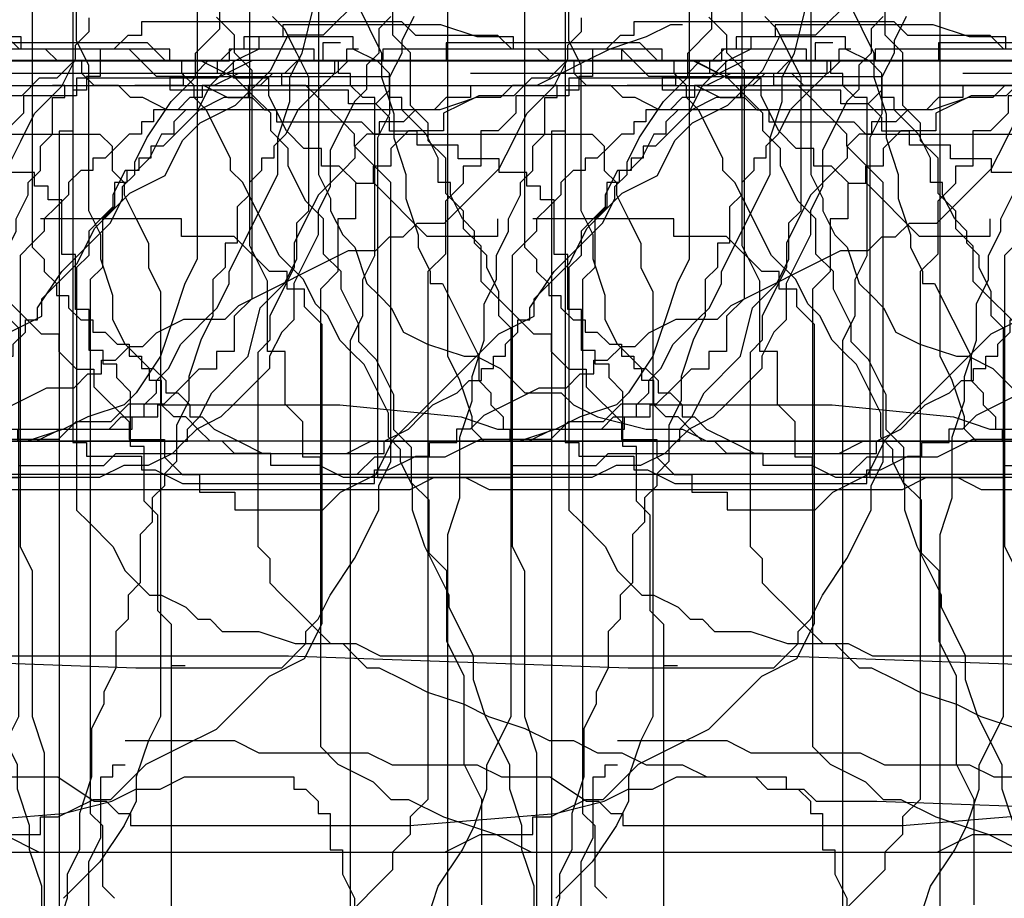
# Model space of a CAD drawing. Extents: x 245 to 824, y 304 to 402.
# Drawn here: x 320 to 328, y 360 to 367 of the extents above; entities that cross this region are included whole.
import ezdxf

# ---------------------------------------------------------------- set-up
doc = ezdxf.new("R2010")
doc.units = 0
doc.header["$LTSCALE"] = 12
doc.header["$MEASUREMENT"] = 0
doc.layers.add('MAS', color=8, linetype='CONTINUOUS')

# ---------------------------------------------------------------- blocks, each defined once
blk = doc.blocks.new('MAS')
at = {"layer": 'MAS'}
for p, q in [((-92.4512, 0.069), (-92.4512, -0.0423)), ((-90.3342, 0.069), (-92.4512, 0.069)), ((-90.2228, -0.0423), (-90.3342, 0.069)), ((-59.3012, 0.0433), (-59.3012, -0.0553)), ((-58.0189, 0.0433), (-59.3012, 0.0433)), ((-57.723, -0.0553), (-58.0189, 0.0433)), ((-12.1527, 0.0433), (-12.35, -0.0553)), ((-12.054, 0.0433), (-12.1527, 0.0433)), ((-92.5626, -0.0423), (-92.674, -0.1536)), ((-92.4512, -0.0423), (-92.5626, -0.0423)), ((-89.5542, -0.0423), (-90.2228, -0.0423)), ((-89.4428, -0.1536), (-89.5542, -0.0423)), ((-59.4984, -0.0553), (-59.4984, -0.1538)), ((-59.3012, -0.0553), (-59.4984, -0.0553)), ((-57.4271, -0.0553), (-57.723, -0.0553)), ((-57.4271, -0.1538), (-57.4271, -0.0553)), ((-43.6179, -0.0553), (-43.6179, -0.1538)), ((-42.7302, -0.0553), (-43.6179, -0.0553)), ((-42.7302, -0.1538), (-42.7302, -0.0553)), ((-12.35, -0.0553), (-12.6459, -0.1538)), ((-92.7854, -0.1536), (-92.7854, -0.3763)), ((-92.674, -0.1536), (-92.7854, -0.1536)), ((-88.5515, -0.1536), (-89.4428, -0.1536)), ((-88.44, -0.265), (-88.5515, -0.1536)), ((-66.9769, -0.1034), (-66.9769, -0.2463)), ((-66.8339, -0.1034), (-66.9769, -0.1034)), ((-65.9756, -0.1034), (-65.9756, -0.2463)), ((-64.4022, -0.1034), (-65.9756, -0.1034)), ((-64.2592, -0.2463), (-64.4022, -0.1034)), ((-59.4984, -0.1538), (-59.6957, -0.2524)), ((-57.2298, -0.1538), (-57.4271, -0.1538)), ((-57.1312, -0.2524), (-57.2298, -0.1538)), ((-43.7165, -0.1538), (-43.8152, -0.2524)), ((-43.6179, -0.1538), (-43.7165, -0.1538)), ((-42.5329, -0.2524), (-42.7302, -0.1538)), ((-38.7847, -0.1538), (-38.7847, -0.2524)), ((-38.686, -0.1538), (-38.7847, -0.1538)), ((-36.2201, -0.1538), (-38.4888, -0.1538)), ((-38.4888, -0.1538), (-38.4888, -0.2524)), ((-36.2201, -0.2524), (-36.2201, -0.1538)), ((-27.7373, -0.1538), (-27.7373, -0.2524)), ((-27.0469, -0.1538), (-27.7373, -0.1538)), ((-27.0469, -0.2524), (-27.0469, -0.1538)), ((-12.6459, -0.1538), (-12.8431, -0.2524)), ((-12.5472, -0.1538), (-12.7445, -0.1538)), ((-12.5472, -0.2524), (-12.5472, -0.1538)), ((-88.3286, -0.3763), (-88.44, -0.265)), ((-80.9948, -0.2463), (-81.1379, -0.3892)), ((-75.7023, -0.2463), (-80.9948, -0.2463)), ((-75.7023, -0.3892), (-75.7023, -0.2463)), ((-67.5491, -0.2463), (-67.8352, -0.3892)), ((-66.9769, -0.2463), (-67.5491, -0.2463)), ((-65.9756, -0.2463), (-66.8339, -0.2463)), ((-63.9731, -0.2463), (-64.2592, -0.2463)), ((-63.687, -0.3892), (-63.9731, -0.2463)), ((-59.6957, -0.2524), (-59.7944, -0.351)), ((-56.9339, -0.2524), (-57.1312, -0.2524)), ((-56.9339, -0.351), (-56.9339, -0.2524)), ((-46.7743, -0.2524), (-46.8729, -0.351)), ((-44.407, -0.2524), (-46.7743, -0.2524)), ((-43.9138, -0.2524), (-44.0124, -0.351)), ((-43.8152, -0.2524), (-43.9138, -0.2524)), ((-42.4342, -0.351), (-42.5329, -0.2524)), ((-38.8833, -0.2524), (-38.8833, -0.351)), ((-38.7847, -0.2524), (-38.8833, -0.2524)), ((-38.4888, -0.2524), (-38.686, -0.2524)), ((-36.1215, -0.2524), (-36.2201, -0.2524)), ((-36.1215, -0.351), (-36.1215, -0.2524)), ((-31.1896, -0.2524), (-31.2883, -0.351)), ((-27.7373, -0.2524), (-31.1896, -0.2524)), ((-27.836, -0.2524), (-27.836, -0.351)), ((-27.7373, -0.2524), (-27.836, -0.2524)), ((-26.8496, -0.2524), (-27.0469, -0.2524)), ((-26.8496, -0.351), (-26.8496, -0.2524)), ((-12.8431, -0.2524), (-13.0404, -0.351)), ((-11.9554, -0.2524), (-12.5472, -0.2524)), ((-11.7581, -0.351), (-11.9554, -0.2524)), ((-92.8968, -0.3763), (-92.8968, -0.4876)), ((-92.7854, -0.3763), (-92.8968, -0.3763)), ((-88.1058, -0.3763), (-88.3286, -0.3763)), ((-88.2172, -0.3763), (-86.4345, -0.3763)), ((-88.2172, -0.4876), (-88.2172, -0.3763)), ((-86.4345, -0.3763), (-86.4345, -0.4876)), ((-81.2809, -0.3892), (-81.4239, -0.5322)), ((-81.1379, -0.3892), (-81.2809, -0.3892)), ((-75.4163, -0.3892), (-75.7023, -0.3892)), ((-75.4163, -0.5322), (-75.4163, -0.3892)), ((-68.9795, -0.3892), (-68.9795, -0.5322)), ((-67.8352, -0.3892), (-68.9795, -0.3892)), ((-63.544, -0.5322), (-63.687, -0.3892)), ((-59.7944, -0.351), (-59.893, -0.4495)), ((-56.8352, -0.4495), (-56.9339, -0.351)), ((-51.3116, -0.351), (-53.7775, -0.351)), ((-51.3116, -0.4495), (-51.3116, -0.351)), ((-47.662, -0.351), (-47.8593, -0.4495)), ((-46.8729, -0.351), (-47.662, -0.351)), ((-44.1111, -0.351), (-44.1111, -0.4495)), ((-44.0124, -0.351), (-44.1111, -0.351)), ((-42.4342, -0.5481), (-42.4342, -0.351)), ((-38.8833, -0.351), (-39.0806, -0.5481)), ((-36.0228, -0.4495), (-36.1215, -0.351)), ((-31.3869, -0.351), (-31.4855, -0.4495)), ((-31.2883, -0.351), (-31.3869, -0.351)), ((-27.836, -0.351), (-27.9346, -0.351)), ((-26.751, -0.351), (-26.8496, -0.351)), ((-26.751, -0.4495), (-26.751, -0.351)), ((-13.0404, -0.351), (-13.2377, -0.4495)), ((-11.1663, -0.351), (-11.7581, -0.351)), ((-11.0677, -0.4495), (-11.1663, -0.351)), ((-59.893, -0.4495), (-59.9916, -0.6466)), ((-56.638, -0.4495), (-56.8352, -0.4495)), ((-56.5393, -0.5481), (-56.638, -0.4495)), ((-53.7775, -0.4495), (-53.7775, -0.5481)), ((-51.1143, -0.4495), (-51.3116, -0.4495)), ((-51.0157, -0.5481), (-51.1143, -0.4495)), ((-47.9579, -0.4495), (-47.9579, -0.5481)), ((-47.8593, -0.4495), (-47.9579, -0.4495)), ((-44.1111, -0.4495), (-44.5056, -0.4495)), ((-36.0228, -0.5481), (-36.0228, -0.4495)), ((-31.5842, -0.4495), (-31.5842, -0.5481)), ((-31.4855, -0.4495), (-31.5842, -0.4495)), ((-26.6523, -0.5481), (-26.751, -0.4495)), ((-25.1728, -0.4495), (-19.945, -0.4495)), ((-25.0741, -0.4495), (-25.1728, -0.4495)), ((-25.0741, -0.4495), (-24.9755, -0.4495)), ((-25.0741, -0.5481), (-25.0741, -0.4495)), ((-19.945, -0.4495), (-19.7477, -0.5481)), ((-13.435, -0.4495), (-13.5336, -0.5481)), ((-13.2377, -0.4495), (-13.435, -0.4495)), ((-7.6154, -0.4495), (-11.0677, -0.4495)), ((-93.0083, -0.4876), (-93.0083, -0.8217)), ((-92.8968, -0.4876), (-93.0083, -0.4876)), ((-86.7687, -0.4876), (-88.2172, -0.4876)), ((-86.7687, -0.599), (-86.7687, -0.4876)), ((-86.4345, -0.4876), (-86.5459, -0.599)), ((-81.71, -0.5322), (-81.9961, -0.6751)), ((-81.4239, -0.5322), (-81.71, -0.5322)), ((-75.2732, -0.818), (-75.4163, -0.5322)), ((-69.4086, -0.5322), (-69.4086, -0.6751)), ((-68.9795, -0.5322), (-69.4086, -0.5322)), ((-63.4009, -0.6751), (-63.544, -0.5322)), ((-56.4407, -0.5481), (-56.5393, -0.5481)), ((-56.2434, -0.6466), (-56.4407, -0.5481)), ((-53.9748, -0.5481), (-54.0734, -0.6466)), ((-53.7775, -0.5481), (-53.9748, -0.5481)), ((-50.917, -0.6466), (-51.0157, -0.5481)), ((-48.0565, -0.5481), (-48.1552, -0.6466)), ((-47.9579, -0.5481), (-48.0565, -0.5481)), ((-42.3356, -0.5481), (-42.4342, -0.5481)), ((-42.3356, -0.6466), (-42.3356, -0.5481)), ((-39.0806, -0.5481), (-39.1792, -0.6466)), ((-35.9242, -0.6466), (-36.0228, -0.5481)), ((-31.7814, -0.5481), (-31.9787, -0.6466)), ((-31.5842, -0.5481), (-31.7814, -0.5481)), ((-26.5537, -0.5481), (-26.6523, -0.5481)), ((-26.5537, -1.8294), (-26.5537, -0.5481)), ((-25.1728, -0.5481), (-25.0741, -0.5481)), ((-25.1728, -0.8438), (-25.1728, -0.5481)), ((-19.7477, -0.5481), (-19.5505, -0.5481)), ((-19.5505, -0.5481), (-19.4518, -0.6466)), ((-13.7309, -0.5481), (-14.0268, -0.6466)), ((-13.5336, -0.5481), (-13.7309, -0.5481)), ((-86.5459, -0.599), (-86.7687, -0.599)), ((-86.4345, -0.7103), (-86.5459, -0.599)), ((-86.4345, -0.8217), (-86.4345, -0.7103)), ((-81.9961, -0.6751), (-81.9961, -0.818)), ((-69.4086, -0.6751), (-69.5516, -0.818)), ((-63.4009, -0.818), (-63.4009, -0.6751)), ((-60.0903, -0.6466), (-60.1889, -0.7452)), ((-59.9916, -0.6466), (-60.0903, -0.6466)), ((-54.0734, -0.6466), (-56.2434, -0.6466)), ((-50.8184, -0.7452), (-50.917, -0.6466)), ((-48.3525, -0.6466), (-48.3525, -0.7452)), ((-48.1552, -0.6466), (-48.3525, -0.6466)), ((-42.1383, -0.8438), (-42.3356, -0.6466)), ((-39.1792, -0.6466), (-39.2779, -0.8438)), ((-35.7269, -1.0409), (-35.9242, -0.6466)), ((-31.9787, -0.6466), (-32.0774, -0.7452)), ((-19.4518, -0.6466), (-19.3532, -0.6466)), ((-19.3532, -0.6466), (-19.3532, -0.7452)), ((-14.2241, -0.6466), (-14.3227, -0.7452)), ((-14.0268, -0.6466), (-14.2241, -0.6466)), ((-60.1889, -0.7452), (-60.1889, -0.8438)), ((-50.7197, -0.8438), (-50.8184, -0.7452)), ((-48.4511, -0.7452), (-48.4511, -0.8438)), ((-48.3525, -0.7452), (-48.4511, -0.7452)), ((-32.0774, -0.7452), (-32.2746, -0.9423)), ((-19.3532, -0.7452), (-18.6627, -0.7452)), ((-18.6627, -0.7452), (-18.5641, -0.8438)), ((-14.52, -0.7452), (-14.52, -0.8438)), ((-14.3227, -0.7452), (-14.52, -0.7452)), ((-93.1197, -0.8217), (-93.1197, -7.1678)), ((-93.0083, -0.8217), (-93.1197, -0.8217)), ((-86.2116, -0.8217), (-86.4345, -0.8217)), ((-86.2116, -0.933), (-86.2116, -0.8217)), ((-82.2822, -0.818), (-82.4252, -0.961)), ((-81.9961, -0.818), (-82.2822, -0.818)), ((-75.1302, -0.961), (-75.2732, -0.818)), ((-69.6947, -0.818), (-69.6947, -1.1039)), ((-69.5516, -0.818), (-69.6947, -0.818)), ((-63.2579, -0.961), (-63.4009, -0.818)), ((-60.2875, -0.8438), (-60.3862, -1.0409)), ((-60.1889, -0.8438), (-60.2875, -0.8438)), ((-50.7197, -0.9423), (-50.7197, -0.8438)), ((-48.5497, -0.8438), (-48.6484, -0.9423)), ((-48.4511, -0.8438), (-48.5497, -0.8438)), ((-42.0397, -1.0409), (-42.1383, -0.8438)), ((-39.2779, -0.8438), (-39.3765, -0.9423)), ((-25.2714, -0.9423), (-25.1728, -0.8438)), ((-18.5641, -0.8438), (-16.7886, -0.8438)), ((-16.7886, -0.8438), (-16.69, -0.9423)), ((-14.6186, -0.8438), (-14.7172, -0.9423)), ((-14.52, -0.8438), (-14.6186, -0.8438)), ((-85.8774, -0.933), (-86.2116, -0.933)), ((-85.8774, -1.0443), (-85.8774, -0.933)), ((-50.5225, -1.1395), (-50.7197, -0.9423)), ((-48.6484, -0.9423), (-48.747, -1.0409)), ((-39.3765, -0.9423), (-39.3765, -1.0409)), ((-32.3733, -0.9423), (-32.3733, -1.0409)), ((-32.2746, -0.9423), (-32.3733, -0.9423)), ((-25.2714, -1.1395), (-25.2714, -0.9423)), ((-16.69, -0.9423), (-16.69, -1.1395)), ((-14.7172, -0.9423), (-14.7172, -1.0409)), ((-82.4252, -0.961), (-82.4252, -1.1039)), ((-74.9871, -0.961), (-75.1302, -0.961)), ((-74.9871, -1.1039), (-74.9871, -0.961)), ((-63.2579, -1.1039), (-63.2579, -0.961)), ((-85.5431, -1.0443), (-85.8774, -1.0443)), ((-85.5431, -1.1557), (-85.5431, -1.0443)), ((-82.5683, -1.1039), (-82.5683, -1.2468)), ((-82.4252, -1.1039), (-82.5683, -1.1039)), ((-74.8441, -1.1039), (-74.9871, -1.1039)), ((-74.7011, -1.2468), (-74.8441, -1.1039)), ((-69.8377, -1.1039), (-69.8377, -1.2468)), ((-69.6947, -1.1039), (-69.8377, -1.1039)), ((-63.1148, -1.3898), (-63.2579, -1.1039)), ((-60.3862, -1.0409), (-60.4848, -1.1395)), ((-48.8456, -1.0409), (-48.8456, -1.1395)), ((-48.747, -1.0409), (-48.8456, -1.0409)), ((-42.0397, -1.238), (-42.0397, -1.0409)), ((-39.4751, -1.0409), (-39.4751, -1.1395)), ((-39.3765, -1.0409), (-39.4751, -1.0409)), ((-35.7269, -1.1395), (-35.7269, -1.0409)), ((-32.4719, -1.0409), (-32.4719, -1.1395)), ((-32.3733, -1.0409), (-32.4719, -1.0409)), ((-14.7172, -1.0409), (-14.8159, -1.1395)), ((-85.3203, -1.1557), (-85.5431, -1.1557)), ((-85.3203, -1.267), (-85.3203, -1.1557)), ((-60.5835, -1.1395), (-60.6821, -1.3366)), ((-60.4848, -1.1395), (-60.5835, -1.1395)), ((-50.4238, -1.238), (-50.5225, -1.1395)), ((-48.9443, -1.1395), (-49.0429, -1.238)), ((-48.8456, -1.1395), (-48.9443, -1.1395)), ((-39.4751, -1.1395), (-39.5738, -1.238)), ((-35.6283, -1.238), (-35.7269, -1.1395)), ((-32.5705, -1.1395), (-32.5705, -1.238)), ((-32.4719, -1.1395), (-32.5705, -1.1395)), ((-25.37, -1.238), (-25.2714, -1.1395)), ((-16.69, -1.1395), (-16.5913, -1.238)), ((-14.8159, -1.1395), (-15.0132, -1.3366)), ((-85.2088, -1.267), (-85.3203, -1.267)), ((-85.2088, -1.3783), (-85.2088, -1.267)), ((-82.7113, -1.2468), (-82.7113, -1.5327)), ((-82.5683, -1.2468), (-82.7113, -1.2468)), ((-74.558, -1.2468), (-74.7011, -1.2468)), ((-74.1289, -1.6756), (-74.558, -1.2468)), ((-69.8377, -1.2468), (-69.9807, -1.3898)), ((-50.4238, -3.505), (-50.4238, -1.238)), ((-49.0429, -1.238), (-49.0429, -1.3366)), ((-41.9411, -1.238), (-42.0397, -1.238)), ((-41.9411, -1.3366), (-41.9411, -1.238)), ((-39.5738, -1.238), (-39.5738, -1.3366)), ((-35.3324, -1.8294), (-35.6283, -1.238)), ((-32.6692, -1.238), (-32.6692, -1.4351)), ((-32.5705, -1.238), (-32.6692, -1.238)), ((-25.37, -1.3366), (-25.37, -1.238)), ((-16.5913, -1.238), (-16.5913, -1.3366)), ((-60.6821, -1.3366), (-60.6821, -1.4351)), ((-49.0429, -1.3366), (-49.1416, -1.4351)), ((-41.8424, -1.5337), (-41.9411, -1.3366)), ((-39.5738, -1.3366), (-39.6724, -1.4351)), ((-25.4687, -1.5337), (-25.37, -1.3366)), ((-16.5913, -1.3366), (-16.4927, -1.5337)), ((-15.0132, -1.3366), (-15.1118, -1.5337)), ((-85.0974, -1.3783), (-85.2088, -1.3783)), ((-85.0974, -1.8237), (-85.0974, -1.3783)), ((-69.9807, -1.3898), (-69.9807, -1.8186)), ((-62.9718, -1.5327), (-63.1148, -1.3898)), ((-60.6821, -1.4351), (-60.7807, -1.5337)), ((-49.1416, -1.4351), (-49.2402, -1.5337)), ((-39.6724, -1.4351), (-39.6724, -1.7308)), ((-32.6692, -1.4351), (-32.7678, -1.5337)), ((-82.8543, -1.5327), (-82.8543, -1.9615)), ((-82.7113, -1.5327), (-82.8543, -1.5327)), ((-73.5567, -1.5327), (-73.5567, -1.6756)), ((-72.1263, -1.5327), (-73.2707, -1.5327)), ((-72.1263, -1.6756), (-72.1263, -1.5327)), ((-62.9718, -1.8186), (-62.9718, -1.5327)), ((-60.7807, -1.5337), (-60.8794, -1.6323)), ((-49.2402, -1.5337), (-49.2402, -1.6323)), ((-41.7438, -1.6323), (-41.8424, -1.5337)), ((-32.7678, -1.5337), (-32.7678, -1.928)), ((-25.4687, -1.6323), (-25.4687, -1.5337)), ((-16.4927, -1.5337), (-16.3941, -1.7308)), ((-15.1118, -1.5337), (-15.2104, -1.7308)), ((-73.5567, -1.6756), (-74.1289, -1.6756)), ((-71.6972, -1.6756), (-72.1263, -1.6756)), ((-71.4111, -1.9615), (-71.6972, -1.6756)), ((-60.8794, -1.6323), (-60.8794, -1.8294)), ((-49.2402, -1.6323), (-49.3388, -1.7308)), ((-41.7438, -1.7308), (-41.7438, -1.6323)), ((-25.5673, -1.8294), (-25.4687, -1.6323)), ((-49.3388, -1.7308), (-49.4375, -1.8294)), ((-41.6451, -1.8294), (-41.7438, -1.7308)), ((-39.771, -1.7308), (-39.771, -1.928)), ((-39.6724, -1.7308), (-39.771, -1.7308)), ((-16.3941, -1.7308), (-16.3941, -1.928)), ((-15.2104, -1.7308), (-15.2104, -1.928)), ((-84.986, -1.8237), (-85.0974, -1.8237)), ((-84.986, -2.269), (-84.986, -1.8237)), ((-69.9807, -1.8186), (-70.1238, -1.9615)), ((-62.8288, -1.9615), (-62.9718, -1.8186)), ((-60.8794, -1.8294), (-60.978, -1.928)), ((-49.4375, -1.8294), (-49.4375, -4.1949)), ((-41.6451, -1.928), (-41.6451, -1.8294)), ((-35.1351, -2.0265), (-35.3324, -1.8294)), ((-26.6523, -2.0265), (-26.5537, -1.8294)), ((-25.5673, -2.0265), (-25.5673, -1.8294)), ((-82.8543, -1.9615), (-82.9974, -2.1044)), ((-71.2681, -1.9615), (-71.4111, -1.9615)), ((-71.2681, -2.1044), (-71.2681, -1.9615)), ((-70.1238, -1.9615), (-70.1238, -6.2494)), ((-62.8288, -2.1044), (-62.8288, -1.9615)), ((-60.978, -1.928), (-60.978, -3.8992)), ((-41.5465, -2.1251), (-41.6451, -1.928)), ((-39.771, -1.928), (-39.8697, -2.0265)), ((-32.7678, -1.928), (-32.8665, -2.0265)), ((-16.3941, -1.928), (-16.2954, -2.1251)), ((-15.2104, -1.928), (-15.4077, -2.3222)), ((-39.8697, -2.0265), (-39.8697, -2.3222)), ((-35.0365, -2.2236), (-35.1351, -2.0265)), ((-32.8665, -2.0265), (-32.8665, -6.3633)), ((-26.6523, -2.3222), (-26.6523, -2.0265)), ((-25.666, -2.2236), (-25.5673, -2.0265)), ((-82.9974, -2.1044), (-82.9974, -5.8207)), ((-71.1251, -2.1044), (-71.2681, -2.1044)), ((-71.1251, -2.2474), (-71.1251, -2.1044)), ((-62.6857, -2.3903), (-62.8288, -2.1044)), ((-41.5465, -2.3222), (-41.5465, -2.1251)), ((-16.2954, -2.1251), (-16.2954, -5.5748)), ((-34.9378, -2.3222), (-35.0365, -2.2236)), ((-25.666, -2.5193), (-25.666, -2.2236)), ((-84.8746, -2.269), (-84.986, -2.269)), ((-84.8746, -2.603), (-84.8746, -2.269)), ((-70.982, -2.3903), (-71.1251, -2.2474)), ((-70.982, -4.8201), (-70.982, -2.3903)), ((-62.6857, -2.5332), (-62.6857, -2.3903)), ((-41.4479, -2.4208), (-41.5465, -2.3222)), ((-39.8697, -2.3222), (-39.9683, -2.5193)), ((-34.8392, -2.5193), (-34.9378, -2.3222)), ((-26.751, -2.5193), (-26.6523, -2.3222)), ((-15.4077, -2.3222), (-15.4077, -2.5193)), ((-41.4479, -5.5748), (-41.4479, -2.4208)), ((-62.5427, -2.6762), (-62.6857, -2.5332)), ((-39.9683, -2.5193), (-40.0669, -2.815)), ((-34.7406, -2.6179), (-34.8392, -2.5193)), ((-26.751, -7.3489), (-26.751, -2.5193)), ((-25.7646, -2.815), (-25.666, -2.5193)), ((-15.4077, -2.5193), (-15.5063, -2.6179)), ((-84.7632, -2.603), (-84.8746, -2.603)), ((-84.7632, -2.7144), (-84.7632, -2.603)), ((-34.6419, -2.7165), (-34.7406, -2.6179)), ((-15.5063, -2.6179), (-15.5063, -4.1949)), ((-84.6517, -2.7144), (-84.7632, -2.7144)), ((-84.6517, -2.8257), (-84.6517, -2.7144)), ((-62.3996, -2.962), (-62.5427, -2.6762)), ((-34.4446, -3.1107), (-34.6419, -2.7165)), ((-84.5403, -2.937), (-84.6517, -2.8257)), ((-40.0669, -2.815), (-40.0669, -3.0121)), ((-25.7646, -3.0121), (-25.7646, -2.815)), ((-84.5403, -3.3824), (-84.5403, -2.937)), ((-62.3996, -3.2479), (-62.3996, -2.962)), ((-40.0669, -3.0121), (-40.1656, -3.2093)), ((-25.8632, -3.3078), (-25.7646, -3.0121)), ((-34.4446, -3.3078), (-34.4446, -3.1107)), ((-62.2566, -3.3908), (-62.3996, -3.2479)), ((-40.1656, -3.2093), (-40.1656, -3.505)), ((-34.346, -3.4064), (-34.4446, -3.3078)), ((-25.8632, -3.8006), (-25.8632, -3.3078)), ((-84.4289, -3.3824), (-84.5403, -3.3824)), ((-84.4289, -3.8277), (-84.4289, -3.3824)), ((-62.2566, -3.6767), (-62.2566, -3.3908)), ((-34.346, -3.505), (-34.346, -3.4064)), ((-50.5225, -3.7021), (-50.4238, -3.505)), ((-40.1656, -3.505), (-40.2642, -3.6035)), ((-34.2474, -3.7021), (-34.346, -3.505)), ((-62.1136, -3.8196), (-62.2566, -3.6767)), ((-40.2642, -3.6035), (-40.2642, -3.7021)), ((-50.5225, -3.8992), (-50.5225, -3.7021)), ((-40.2642, -3.7021), (-40.3629, -3.8006)), ((-34.2474, -3.8992), (-34.2474, -3.7021)), ((-84.3175, -3.9391), (-84.4289, -3.8277)), ((-62.1136, -4.2484), (-62.1136, -3.8196)), ((-40.3629, -3.8006), (-40.3629, -3.9978)), ((-25.9619, -4.0963), (-25.8632, -3.8006)), ((-60.978, -3.8992), (-60.8794, -3.9978)), ((-50.7197, -4.2935), (-50.5225, -3.8992)), ((-34.1487, -4.1949), (-34.2474, -3.8992)), ((-84.3175, -4.7184), (-84.3175, -3.9391)), ((-60.8794, -3.9978), (-60.6821, -4.1949)), ((-40.3629, -3.9978), (-40.4615, -4.0963)), ((-40.4615, -4.0963), (-40.4615, -4.4906)), ((-25.9619, -7.2503), (-25.9619, -4.0963)), ((-60.6821, -4.1949), (-60.5835, -4.392)), ((-49.4375, -4.1949), (-49.3388, -4.392)), ((-33.9515, -4.5891), (-34.1487, -4.1949)), ((-15.5063, -4.1949), (-15.4077, -4.2935)), ((-61.9705, -4.3913), (-62.1136, -4.2484)), ((-50.917, -4.5891), (-50.7197, -4.2935)), ((-15.4077, -4.2935), (-15.4077, -4.4906)), ((-61.9705, -4.9631), (-61.9705, -4.3913)), ((-60.5835, -4.392), (-60.4848, -4.4906)), ((-49.3388, -4.392), (-49.3388, -5.5748)), ((-60.4848, -4.4906), (-60.3862, -4.5891)), ((-40.4615, -4.4906), (-40.5601, -4.5891)), ((-15.4077, -4.4906), (-15.3091, -4.5891)), ((-60.3862, -4.5891), (-60.2875, -4.5891)), ((-60.2875, -4.5891), (-60.0903, -4.6877)), ((-51.0157, -4.7863), (-50.917, -4.5891)), ((-40.5601, -4.5891), (-40.5601, -4.7863)), ((-33.9515, -4.6877), (-33.9515, -4.5891)), ((-15.3091, -4.5891), (-15.2104, -4.6877)), ((-84.2061, -4.8298), (-84.3175, -4.7184)), ((-60.0903, -4.6877), (-59.9916, -4.7863)), ((-33.8528, -4.8848), (-33.9515, -4.6877)), ((-15.2104, -4.6877), (-15.1118, -4.7863)), ((-59.9916, -4.7863), (-59.893, -4.7863)), ((-59.893, -4.7863), (-59.7944, -4.8848)), ((-51.1143, -4.8848), (-51.0157, -4.7863)), ((-40.5601, -4.7863), (-40.6588, -4.8848)), ((-15.1118, -4.7863), (-15.0132, -4.8848)), ((-84.2061, -5.1638), (-84.2061, -4.8298)), ((-71.1251, -5.106), (-70.982, -4.8201)), ((-59.7944, -4.8848), (-59.4984, -4.8848)), ((-59.4984, -4.8848), (-59.2025, -4.9834)), ((-51.1143, -4.9834), (-51.1143, -4.8848)), ((-40.6588, -4.8848), (-40.6588, -5.1805)), ((-33.7542, -5.082), (-33.8528, -4.8848)), ((-15.0132, -4.8848), (-14.9145, -4.9834)), ((-61.8275, -5.2489), (-61.9705, -4.9631)), ((-59.2025, -4.9834), (-58.7093, -4.9834)), ((-58.7093, -4.9834), (-58.5121, -5.082)), ((-51.3116, -5.1805), (-51.1143, -4.9834)), ((-14.9145, -4.9834), (-14.8159, -4.9834)), ((-14.8159, -4.9834), (-14.7172, -5.082)), ((-84.2061, -8.7265), (-84.2061, -5.0524)), ((-71.4111, -5.2489), (-71.1251, -5.106)), ((-58.5121, -5.082), (-55.2571, -5.082)), ((-55.2571, -5.082), (-52.4952, -5.1805)), ((-33.7542, -5.2791), (-33.7542, -5.082)), ((-14.7172, -5.082), (-14.6186, -5.1805)), ((-84.0946, -5.1638), (-84.2061, -5.1638)), ((-52.4952, -5.1805), (-51.3116, -5.1805)), ((-40.6588, -5.1805), (-40.7574, -5.3776)), ((-14.6186, -5.1805), (-14.52, -5.1805)), ((-14.52, -5.1805), (-14.3227, -5.2791)), ((-71.8403, -5.6777), (-71.4111, -5.2489)), ((-61.8275, -5.9636), (-61.8275, -5.2489)), ((-33.6555, -5.5748), (-33.7542, -5.2791)), ((-14.3227, -5.2791), (-14.1254, -5.3776)), ((-40.7574, -5.3776), (-40.7574, -5.4762)), ((-14.1254, -5.3776), (-13.8295, -5.4762)), ((-40.7574, -5.4762), (-40.8561, -5.6733)), ((-13.8295, -5.4762), (-13.6322, -5.5748)), ((-49.3388, -5.5748), (-49.2402, -5.8705)), ((-41.6451, -5.969), (-41.4479, -5.5748)), ((-33.4583, -5.969), (-33.6555, -5.5748)), ((-16.2954, -5.5748), (-16.3941, -5.7719)), ((-13.6322, -5.5748), (-13.3363, -5.6733)), ((-72.1263, -5.8207), (-71.8403, -5.6777)), ((-40.8561, -5.6733), (-40.8561, -6.0676)), ((-13.3363, -5.6733), (-13.1391, -5.7719)), ((-82.9974, -5.8207), (-82.8543, -5.9636)), ((-72.4124, -5.9636), (-72.1263, -5.8207)), ((-60.5835, -5.7719), (-59.6957, -5.7719)), ((-59.6957, -5.7719), (-59.4984, -5.8705)), ((-16.3941, -5.7719), (-16.4927, -6.0676)), ((-13.1391, -5.7719), (-12.9418, -5.7719)), ((-12.9418, -5.7719), (-12.7445, -5.8705)), ((-59.4984, -5.8705), (-58.6107, -5.8705)), ((-58.6107, -5.8705), (-58.4134, -5.969)), ((-49.2402, -5.8705), (-49.2402, -9.7144)), ((-12.7445, -5.8705), (-12.5472, -5.8705)), ((-12.5472, -5.8705), (-12.35, -5.969)), ((-82.8543, -5.9636), (-82.5683, -6.1065)), ((-72.6985, -6.2494), (-72.4124, -5.9636)), ((-61.6844, -6.2494), (-61.8275, -5.9636)), ((-60.6821, -5.969), (-60.5835, -5.969)), ((-60.6821, -6.0676), (-60.6821, -5.969)), ((-58.4134, -5.969), (-57.723, -5.969)), ((-57.723, -5.969), (-57.5257, -6.0676)), ((-41.6451, -6.1661), (-41.6451, -5.969)), ((-33.4583, -6.1661), (-33.4583, -5.969)), ((-12.35, -5.969), (-12.054, -5.969)), ((-12.054, -5.969), (-11.8568, -6.0676)), ((-60.7807, -6.0676), (-60.6821, -6.0676)), ((-60.7807, -6.5604), (-60.7807, -6.0676)), ((-57.5257, -6.0676), (-57.1312, -6.0676)), ((-57.1312, -6.0676), (-56.8352, -6.2647)), ((-52.2979, -6.1661), (-52.1007, -6.0676)), ((-52.1007, -6.0676), (-51.2129, -6.0676)), ((-51.2129, -6.0676), (-51.2129, -6.1661)), ((-40.8561, -6.0676), (-40.9547, -6.3633)), ((-16.4927, -6.0676), (-16.4927, -6.2647)), ((-11.8568, -6.0676), (-11.4622, -6.0676)), ((-11.4622, -6.0676), (-11.3636, -6.1662)), ((-82.5683, -6.1065), (-82.4252, -6.2494)), ((-52.6925, -6.2647), (-52.4952, -6.1661)), ((-52.4952, -6.1661), (-52.2979, -6.1661)), ((-51.2129, -6.1661), (-51.1143, -6.1661)), ((-51.1143, -6.1661), (-51.0157, -6.2647)), ((-41.7438, -6.4618), (-41.6451, -6.1661)), ((-33.3596, -6.4618), (-33.4583, -6.1661)), ((-11.3636, -6.1662), (-11.0677, -6.1662)), ((-11.0677, -6.1662), (-10.969, -6.2647)), ((-82.4252, -6.2494), (-82.2822, -6.2494)), ((-82.2822, -6.2494), (-81.9961, -6.3924)), ((-73.1276, -6.3924), (-72.8415, -6.2494)), ((-72.8415, -6.2494), (-72.6985, -6.2494)), ((-70.1238, -6.2494), (-70.2668, -6.3924)), ((-61.6844, -7.107), (-61.6844, -6.2494)), ((-56.8352, -6.2647), (-56.7366, -6.2647)), ((-56.7366, -6.2647), (-56.638, -6.3633)), ((-53.087, -6.3633), (-52.6925, -6.2647)), ((-51.0157, -6.2647), (-51.0157, -6.3633)), ((-16.4927, -6.2647), (-16.5913, -6.4618)), ((-10.969, -6.2647), (-10.4759, -6.2647)), ((-10.4759, -6.2647), (-7.714, -6.3633)), ((-81.9961, -6.3924), (-81.567, -6.5353)), ((-73.2707, -6.3924), (-73.1276, -6.3924)), ((-73.2707, -6.5353), (-73.2707, -6.3924)), ((-70.2668, -6.3924), (-70.2668, -6.5353)), ((-56.638, -6.3633), (-56.5393, -6.3633)), ((-56.5393, -6.3633), (-56.5393, -6.4618)), ((-54.2707, -6.4618), (-53.087, -6.3633)), ((-51.0157, -6.3633), (-50.917, -6.3633)), ((-50.917, -6.3633), (-50.917, -6.659)), ((-40.9547, -6.3633), (-40.9547, -6.659)), ((-32.8665, -6.3633), (-32.7678, -6.4618)), ((-56.5393, -6.4618), (-54.2707, -6.4618)), ((-41.8424, -6.659), (-41.7438, -6.4618)), ((-33.3596, -6.659), (-33.3596, -6.4618)), ((-32.7678, -6.4618), (-32.7678, -6.9547)), ((-16.5913, -6.4618), (-16.7886, -6.7575)), ((-81.567, -6.5353), (-81.2809, -6.6782)), ((-73.9859, -6.6782), (-73.6998, -6.5353)), ((-73.6998, -6.5353), (-73.2707, -6.5353)), ((-70.2668, -6.5353), (-70.4099, -6.6782)), ((-60.8794, -6.7575), (-60.7807, -6.5604)), ((-81.2809, -6.6782), (-73.9859, -6.6782)), ((-70.4099, -6.6782), (-70.4099, -6.8212)), ((-50.917, -6.659), (-50.8184, -6.659)), ((-50.8184, -6.659), (-50.8184, -6.8561)), ((-42.0397, -6.9546), (-41.8424, -6.659)), ((-40.9547, -6.659), (-41.0533, -6.8561)), ((-33.261, -6.9546), (-33.3596, -6.659)), ((-60.8794, -7.8417), (-60.8794, -6.7575)), ((-16.7886, -6.7575), (-16.9859, -6.9547)), ((-70.4099, -6.8212), (-70.839, -7.25)), ((-50.8184, -6.8561), (-50.7197, -7.0532)), ((-41.0533, -6.8561), (-41.0533, -7.0532)), ((-42.1383, -7.2503), (-42.0397, -6.9546)), ((-33.261, -7.1518), (-33.261, -6.9546)), ((-32.7678, -6.9547), (-32.6692, -7.0532)), ((-16.9859, -6.9547), (-17.0845, -7.0532)), ((-50.7197, -7.0532), (-50.7197, -8.236)), ((-41.0533, -7.0532), (-41.152, -7.3489)), ((-93.0083, -7.2791), (-93.0083, -14.85)), ((-60.978, -11.5871), (-60.978, -8.0388)), ((-83.5695, -13.2531), (-83.5695, -8.1076)), ((-49.3388, -9.813), (-49.3388, -13.2626)), ((-15.0132, -10.7), (-15.0132, -12.6713)), ((-25.9619, -14.1497), (-25.9619, -10.7986)), ((-62.9718, -11.5379), (-62.3996, -10.9662)), ((-15.9995, -10.9957), (-15.9995, -13.3612)), ((-70.4099, -11.2521), (-70.4099, -11.5379)), ((-43.8152, -11.4885), (-43.8152, -11.2914)), ((-30.6964, -11.2914), (-30.4992, -11.6856)), ((-27.1455, -11.6856), (-27.0469, -11.2914)), ((-84.8746, -11.5099), (-84.8746, -11.3986)), ((-71.8403, -11.395), (-71.6972, -11.5379)), ((-50.4238, -11.39), (-50.5225, -11.4885)), ((-42.237, -11.39), (-42.3356, -11.5871)), ((-31.2883, -11.4885), (-31.3869, -11.39)), ((-84.986, -11.6212), (-84.8746, -11.5099)), ((-50.5225, -11.4885), (-50.5225, -11.6856)), ((-44.0124, -11.6856), (-43.8152, -11.4885)), ((-31.1896, -11.6856), (-31.2883, -11.4885)), ((-71.6972, -11.5379), (-71.6972, -11.6809)), ((-70.4099, -11.5379), (-70.2668, -11.6809)), ((-63.4009, -11.8238), (-63.2579, -11.5379)), ((-63.2579, -11.5379), (-62.9718, -11.5379)), ((-60.8794, -11.7842), (-60.978, -11.5871)), ((-42.3356, -11.5871), (-42.3356, -11.6856)), ((-84.986, -11.7326), (-84.986, -11.6212)), ((-85.0974, -11.9553), (-84.986, -11.7326)), ((-71.6972, -11.6809), (-71.5542, -11.8238)), ((-70.2668, -11.6809), (-70.2668, -12.1097)), ((-50.5225, -11.6856), (-50.6211, -11.7842)), ((-44.0124, -11.8828), (-44.0124, -11.6856)), ((-42.3356, -11.6856), (-42.4342, -11.8828)), ((-31.091, -11.8828), (-31.1896, -11.6856)), ((-30.4992, -11.6856), (-30.4992, -11.8828)), ((-27.2441, -11.8828), (-27.1455, -11.6856)), ((-71.5542, -11.8238), (-71.5542, -13.6819)), ((-63.687, -12.1097), (-63.4009, -11.8238)), ((-60.8794, -12.967), (-60.8794, -11.7842)), ((-50.6211, -11.7842), (-50.6211, -11.9813)), ((-44.2097, -12.0799), (-44.0124, -11.8828)), ((-42.4342, -11.8828), (-42.4342, -12.1785)), ((-31.091, -12.967), (-31.091, -11.8828)), ((-30.4992, -11.8828), (-30.4005, -12.1785)), ((-27.2441, -12.0799), (-27.2441, -11.8828)), ((-85.3203, -12.1779), (-85.0974, -11.9553)), ((-50.6211, -11.9813), (-50.7197, -12.0799)), ((-50.7197, -12.0799), (-50.8184, -12.277)), ((-44.407, -12.3756), (-44.2097, -12.0799)), ((-27.3428, -12.3756), (-27.2441, -12.0799)), ((-70.2668, -12.1097), (-70.1238, -12.2526)), ((-63.9731, -12.2526), (-63.687, -12.1097)), ((-85.4317, -12.4006), (-85.3203, -12.1779)), ((-42.4342, -12.1785), (-42.5329, -12.3756)), ((-30.4005, -12.1785), (-30.4005, -12.3756)), ((-70.1238, -12.2526), (-70.1238, -12.3955)), ((-64.1161, -12.3955), (-63.9731, -12.2526)), ((-50.8184, -12.277), (-50.917, -12.4741)), ((-70.1238, -12.3955), (-69.9807, -12.5384)), ((-64.2592, -12.6814), (-64.1161, -12.3955)), ((-44.5056, -12.5727), (-44.407, -12.3756)), ((-42.5329, -12.3756), (-42.5329, -15.1353)), ((-30.4005, -12.3756), (-30.3019, -12.6713)), ((-27.3428, -12.6713), (-27.3428, -12.3756)), ((-85.5431, -12.6233), (-85.4317, -12.4006)), ((-50.917, -12.4741), (-50.917, -12.7698)), ((-69.9807, -12.5384), (-69.9807, -12.8243)), ((-85.7659, -12.8459), (-85.5431, -12.6233)), ((-44.5056, -12.6713), (-44.5056, -12.5727)), ((-64.5452, -12.8243), (-64.2592, -12.6814)), ((-44.6043, -12.7698), (-44.5056, -12.6713)), ((-30.3019, -12.6713), (-30.3019, -12.8684)), ((-27.7373, -13.4598), (-27.3428, -12.6713)), ((-15.0132, -12.6713), (-14.9145, -12.8684)), ((-50.917, -12.7698), (-51.0157, -12.967)), ((-44.6043, -12.8684), (-44.6043, -12.7698)), ((-85.8774, -12.9573), (-85.7659, -12.8459)), ((-69.9807, -12.8243), (-69.8377, -12.9672)), ((-64.8313, -13.1102), (-64.5452, -12.8243)), ((-44.7029, -13.0655), (-44.6043, -12.8684)), ((-30.3019, -12.8684), (-30.2033, -13.1641)), ((-14.9145, -12.8684), (-14.9145, -12.967)), ((-85.9888, -13.0686), (-85.8774, -12.9573)), ((-69.8377, -12.9672), (-69.8377, -13.1102)), ((-60.7807, -13.1641), (-60.8794, -12.967)), ((-51.0157, -12.967), (-51.0157, -13.1641)), ((-31.1896, -13.0655), (-31.091, -12.967)), ((-14.9145, -12.967), (-14.8159, -13.1641)), ((-86.3231, -13.18), (-86.2116, -13.0686)), ((-86.2116, -13.0686), (-85.9888, -13.0686)), ((-69.8377, -13.1102), (-69.6947, -13.2531)), ((-64.9743, -13.396), (-64.8313, -13.1102)), ((-45.0974, -13.4598), (-44.7029, -13.0655)), ((-31.1896, -13.3612), (-31.1896, -13.0655)), ((-86.5459, -13.2913), (-86.4345, -13.18)), ((-86.4345, -13.18), (-86.3231, -13.18)), ((-60.7807, -13.3612), (-60.7807, -13.1641)), ((-51.0157, -13.1641), (-51.2129, -13.5583)), ((-30.2033, -13.1641), (-30.2033, -13.2626)), ((-14.8159, -13.1641), (-14.7172, -13.2626)), ((-83.4265, -13.539), (-83.5695, -13.2531)), ((-69.6947, -13.2531), (-69.6947, -13.539)), ((-49.3388, -13.2626), (-49.2402, -13.3612)), ((-30.2033, -13.2626), (-30.1046, -13.4598)), ((-14.7172, -13.2626), (-14.6186, -13.5583)), ((-87.6601, -13.7366), (-86.7687, -13.2913)), ((-86.7687, -13.2913), (-86.5459, -13.2913)), ((-65.2604, -13.6819), (-64.9743, -13.396)), ((-60.6821, -13.6569), (-60.7807, -13.3612)), ((-49.2402, -13.3612), (-49.2402, -13.4598)), ((-31.2883, -13.5583), (-31.1896, -13.3612)), ((-15.9995, -13.3612), (-16.0982, -13.5583)), ((-49.2402, -13.4598), (-49.1416, -13.5583)), ((-45.2947, -13.7555), (-45.0974, -13.4598)), ((-30.1046, -13.4598), (-30.1046, -13.5583)), ((-27.7373, -13.5583), (-27.7373, -13.4598)), ((-83.4265, -14.1107), (-83.4265, -13.539)), ((-69.6947, -13.539), (-69.2655, -13.9678)), ((-51.2129, -13.5583), (-51.2129, -13.854)), ((-49.1416, -13.5583), (-49.1416, -13.6569)), ((-31.3869, -13.6569), (-31.2883, -13.5583)), ((-30.1046, -13.5583), (-30.006, -13.5583)), ((-30.006, -13.5583), (-29.7101, -14.1497)), ((-27.836, -13.7555), (-27.7373, -13.5583)), ((-16.0982, -13.5583), (-16.1968, -13.854)), ((-14.6186, -13.5583), (-14.52, -13.6569)), ((-60.6821, -13.854), (-60.6821, -13.6569)), ((-49.1416, -13.6569), (-49.0429, -13.6569)), ((-49.0429, -13.6569), (-49.0429, -13.7555)), ((-31.4855, -13.7555), (-31.3869, -13.6569)), ((-14.52, -13.6569), (-14.4213, -13.7555)), ((-87.7715, -13.848), (-87.6601, -13.7366)), ((-71.5542, -13.6819), (-71.6972, -13.8248)), ((-65.2604, -13.8248), (-65.2604, -13.6819)), ((-49.0429, -13.7555), (-48.9443, -13.854)), ((-45.2947, -13.854), (-45.2947, -13.7555)), ((-31.5842, -14.1497), (-31.4855, -13.7555)), ((-27.9346, -13.854), (-27.836, -13.7555)), ((-14.4213, -13.7555), (-14.3227, -13.9526)), ((-71.6972, -13.8248), (-71.6972, -14.1107)), ((-65.5465, -13.9678), (-65.2604, -13.8248)), ((-88.3286, -13.9593), (-88.1058, -13.848)), ((-88.1058, -13.848), (-87.7715, -13.848)), ((-60.5835, -14.0511), (-60.6821, -13.854)), ((-51.2129, -13.854), (-51.3116, -13.9526)), ((-48.9443, -13.854), (-48.8456, -13.854)), ((-48.8456, -13.854), (-48.8456, -13.9526)), ((-45.3934, -13.854), (-45.2947, -13.854)), ((-45.3934, -13.9526), (-45.3934, -13.854)), ((-28.0332, -13.9526), (-27.9346, -13.854)), ((-16.1968, -13.854), (-16.2954, -14.1497)), ((-88.44, -14.0706), (-88.3286, -13.9593)), ((-69.2655, -13.9678), (-69.1225, -13.9678)), ((-69.1225, -13.9678), (-69.1225, -14.1107)), ((-66.4047, -14.8254), (-65.5465, -13.9678)), ((-51.3116, -13.9526), (-51.4102, -14.1497)), ((-48.8456, -13.9526), (-48.747, -13.9526)), ((-48.747, -13.9526), (-48.6484, -14.0511)), ((-45.492, -14.0511), (-45.3934, -13.9526)), ((-28.1319, -14.0511), (-28.0332, -13.9526)), ((-14.3227, -13.9526), (-14.1254, -14.0511)), ((-88.6629, -14.182), (-88.5515, -14.0706)), ((-88.5515, -14.0706), (-88.44, -14.0706)), ((-60.4848, -14.1497), (-60.5835, -14.0511)), ((-48.6484, -14.0511), (-48.5497, -14.0511)), ((-48.5497, -14.0511), (-48.5497, -14.1497)), ((-45.492, -14.1497), (-45.492, -14.0511)), ((-28.2305, -14.2483), (-28.1319, -14.0511)), ((-14.1254, -14.0511), (-13.8295, -14.1497)), ((-83.2835, -14.1107), (-83.4265, -14.1107)), ((-83.2835, -14.5395), (-83.2835, -14.1107)), ((-71.8403, -14.1107), (-71.8403, -14.2536)), ((-71.6972, -14.1107), (-71.8403, -14.1107)), ((-69.1225, -14.1107), (-68.9795, -14.2536)), ((-60.3862, -14.2483), (-60.4848, -14.1497)), ((-51.4102, -14.1497), (-51.4102, -14.2483)), ((-48.5497, -14.1497), (-48.4511, -14.1497)), ((-48.4511, -14.1497), (-48.4511, -14.2483)), ((-45.5906, -14.1497), (-45.492, -14.1497)), ((-45.5906, -14.2483), (-45.5906, -14.1497)), ((-31.8801, -14.4454), (-31.5842, -14.1497)), ((-29.7101, -14.1497), (-29.7101, -14.3468)), ((-25.8632, -14.3468), (-25.9619, -14.1497)), ((-16.2954, -14.1497), (-16.4927, -14.4454)), ((-13.8295, -14.1497), (-13.7309, -14.1497)), ((-13.7309, -14.1497), (-13.5336, -14.2483)), ((-88.7743, -14.182), (-88.6629, -14.182)), ((-88.7743, -14.2933), (-88.7743, -14.182)), ((-88.9971, -14.4047), (-88.8857, -14.2933)), ((-88.8857, -14.2933), (-88.7743, -14.2933)), ((-71.9833, -14.2536), (-72.1263, -14.3966)), ((-71.8403, -14.2536), (-71.9833, -14.2536)), ((-68.9795, -14.2536), (-68.8364, -14.2536)), ((-68.8364, -14.2536), (-68.8364, -14.3966)), ((-60.3862, -14.3468), (-60.3862, -14.2483)), ((-51.4102, -14.2483), (-51.5088, -14.3468)), ((-48.4511, -14.2483), (-48.3525, -14.2483)), ((-48.3525, -14.2483), (-48.2538, -14.3468)), ((-45.6893, -14.2483), (-45.5906, -14.2483)), ((-45.6893, -14.3468), (-45.6893, -14.2483)), ((-28.3291, -14.3468), (-28.2305, -14.2483)), ((-13.5336, -14.2483), (-13.3363, -14.4454)), ((-72.1263, -14.3966), (-72.2694, -14.5395)), ((-68.8364, -14.3966), (-68.5503, -14.6824)), ((-60.2875, -14.3468), (-60.3862, -14.3468)), ((-60.2875, -14.544), (-60.2875, -14.3468)), ((-51.5088, -14.3468), (-51.6075, -14.4454)), ((-48.2538, -14.3468), (-48.2538, -14.4454)), ((-45.8865, -14.4454), (-45.7879, -14.3468)), ((-45.7879, -14.3468), (-45.6893, -14.3468)), ((-29.7101, -14.3468), (-29.6114, -14.4454)), ((-28.3291, -14.4454), (-28.3291, -14.3468)), ((-25.7646, -14.6425), (-25.8632, -14.3468)), ((-89.4428, -14.516), (-89.22, -14.4047)), ((-89.22, -14.4047), (-88.9971, -14.4047)), ((-51.6075, -14.4454), (-51.7061, -14.544)), ((-48.2538, -14.4454), (-48.1552, -14.4454)), ((-48.1552, -14.4454), (-48.0565, -14.544)), ((-46.0838, -14.544), (-45.8865, -14.4454)), ((-31.9787, -14.6425), (-31.8801, -14.4454)), ((-29.6114, -14.4454), (-29.6114, -14.544)), ((-28.4278, -14.544), (-28.3291, -14.4454)), ((-16.4927, -14.4454), (-16.5913, -14.544)), ((-13.3363, -14.4454), (-13.0404, -14.4454)), ((-13.0404, -14.4454), (-12.9418, -14.544)), ((-89.6657, -14.6273), (-89.4428, -14.516)), ((-83.1404, -14.6824), (-83.2835, -14.5395)), ((-72.5555, -14.5395), (-72.6985, -14.6824)), ((-72.2694, -14.5395), (-72.5555, -14.5395)), ((-60.1889, -14.6425), (-60.2875, -14.544)), ((-51.7061, -14.544), (-51.8048, -14.6425)), ((-48.0565, -14.544), (-48.0565, -14.6425)), ((-46.1824, -14.6425), (-46.0838, -14.544)), ((-36.3187, -14.544), (-34.8392, -14.544)), ((-36.3187, -14.6425), (-36.3187, -14.544)), ((-34.8392, -14.544), (-33.8528, -14.6425)), ((-29.6114, -14.544), (-29.5128, -14.6425)), ((-28.4278, -14.6425), (-28.4278, -14.544)), ((-16.5913, -14.544), (-16.8873, -14.6425)), ((-12.9418, -14.544), (-12.7445, -14.6425)), ((-89.7771, -14.7387), (-89.6657, -14.6273)), ((-83.1404, -14.9683), (-83.1404, -14.6824)), ((-72.9846, -14.6824), (-73.1276, -14.8254)), ((-72.6985, -14.6824), (-72.9846, -14.6824)), ((-68.5503, -14.6824), (-68.5503, -14.8254)), ((-60.0903, -14.6425), (-60.1889, -14.6425)), ((-59.9916, -14.7411), (-60.0903, -14.6425)), ((-51.8048, -14.6425), (-52.002, -14.7411)), ((-48.0565, -14.6425), (-47.9579, -14.6425)), ((-47.9579, -14.6425), (-47.8593, -14.7411)), ((-46.2811, -14.7411), (-46.1824, -14.6425)), ((-36.7133, -14.7411), (-36.6147, -14.6425)), ((-36.6147, -14.6425), (-36.3187, -14.6425)), ((-33.8528, -14.6425), (-33.5569, -14.7411)), ((-32.0774, -14.7411), (-31.9787, -14.6425)), ((-29.5128, -14.6425), (-29.5128, -14.7411)), ((-28.5264, -14.6425), (-28.4278, -14.6425)), ((-28.5264, -14.7411), (-28.5264, -14.6425)), ((-25.7646, -14.7411), (-25.7646, -14.6425)), ((-16.8873, -14.6425), (-17.0845, -14.7411)), ((-12.7445, -14.6425), (-12.35, -14.7411)), ((-89.8885, -14.7387), (-89.7771, -14.7387)), ((-89.8885, -14.85), (-89.8885, -14.7387)), ((-59.893, -14.8396), (-59.9916, -14.7411)), ((-52.002, -14.7411), (-52.1007, -14.8396)), ((-47.8593, -14.7411), (-47.662, -14.8396)), ((-46.4784, -14.8396), (-46.2811, -14.7411)), ((-37.3051, -14.8396), (-37.1078, -14.7411)), ((-37.1078, -14.7411), (-36.7133, -14.7411)), ((-33.5569, -14.7411), (-33.4583, -14.7411)), ((-33.4583, -14.7411), (-33.4583, -14.8396)), ((-32.0774, -14.8396), (-32.0774, -14.7411)), ((-29.5128, -14.7411), (-28.5264, -14.7411)), ((-25.666, -14.8397), (-25.7646, -14.7411)), ((-17.0845, -14.7411), (-17.3804, -14.8397)), ((-12.35, -14.7411), (-12.054, -14.7411)), ((-12.054, -14.7411), (-11.8568, -14.8397)), ((-93.0083, -14.85), (-92.8968, -14.85)), ((-92.8968, -14.85), (-92.8968, -14.9613)), ((-90.1113, -14.85), (-89.8885, -14.85)), ((-90.1113, -14.9613), (-90.1113, -14.85)), ((-73.6998, -14.8254), (-73.9859, -14.9683)), ((-73.1276, -14.8254), (-73.6998, -14.8254)), ((-68.5503, -14.8254), (-68.2643, -14.8254)), ((-68.2643, -14.8254), (-68.2643, -14.9683)), ((-66.5478, -15.1112), (-66.4047, -14.8254)), ((-59.7944, -14.8396), (-59.893, -14.8396)), ((-59.6957, -14.9382), (-59.7944, -14.8396)), ((-52.1007, -14.8396), (-52.1993, -14.9382)), ((-47.662, -14.8396), (-47.4647, -14.9382)), ((-46.4784, -14.9382), (-46.4784, -14.8396)), ((-38.7847, -14.9382), (-38.5874, -14.8396)), ((-38.5874, -14.8396), (-37.3051, -14.8396)), ((-33.4583, -14.8396), (-32.0774, -14.8396)), ((-17.3804, -14.8397), (-25.666, -14.8397)), ((-11.8568, -14.8397), (-8.0099, -14.8397)), ((-59.3998, -14.9382), (-59.6957, -14.9382)), ((-59.3998, -15.0368), (-59.3998, -14.9382)), ((-52.1993, -14.9382), (-52.3966, -15.0368)), ((-47.4647, -14.9382), (-46.4784, -14.9382)), ((-40.7574, -15.0368), (-40.6588, -14.9382)), ((-40.6588, -14.9382), (-38.7847, -14.9382)), ((-92.8968, -14.9613), (-92.4512, -14.9613)), ((-92.4512, -14.9613), (-92.4512, -15.0727)), ((-90.4456, -15.0727), (-90.2228, -14.9613)), ((-90.2228, -14.9613), (-90.1113, -14.9613)), ((-82.9974, -14.9683), (-83.1404, -14.9683)), ((-82.9974, -15.1112), (-82.9974, -14.9683)), ((-74.558, -14.9683), (-74.7011, -15.1112)), ((-73.9859, -14.9683), (-74.558, -14.9683)), ((-68.2643, -14.9683), (-68.1212, -15.1112)), ((-59.0053, -15.0368), (-59.3998, -15.0368)), ((-58.808, -15.1353), (-59.0053, -15.0368)), ((-52.5939, -15.0368), (-52.7911, -15.1353)), ((-52.3966, -15.0368), (-52.5939, -15.0368)), ((-41.4479, -15.0368), (-40.7574, -15.0368)), ((-41.4479, -15.1353), (-41.4479, -15.0368)), ((-92.4512, -15.0727), (-92.3397, -15.0727)), ((-92.3397, -15.0727), (-92.1169, -15.184)), ((-90.557, -15.0727), (-90.4456, -15.0727)), ((-90.557, -15.184), (-90.557, -15.0727)), ((-74.7011, -15.1112), (-82.9974, -15.1112)), ((-68.1212, -15.1112), (-67.9782, -15.1112)), ((-67.9782, -15.1112), (-67.9782, -15.2542)), ((-66.8339, -15.2542), (-66.5478, -15.1112)), ((-92.1169, -15.184), (-90.557, -15.184)), ((-57.8216, -15.1353), (-58.808, -15.1353)), ((-57.6243, -15.2339), (-57.8216, -15.1353)), ((-54.0734, -15.1353), (-54.2707, -15.2339)), ((-52.7911, -15.1353), (-54.0734, -15.1353)), ((-42.5329, -15.1353), (-41.4479, -15.1353)), ((-67.9782, -15.2542), (-67.6921, -15.2542)), ((-67.6921, -15.2542), (-67.6921, -15.3971)), ((-66.9769, -15.3971), (-66.8339, -15.2542)), ((-54.2707, -15.2339), (-57.6243, -15.2339)), ((-67.6921, -15.3971), (-66.9769, -15.3971))]:
    blk.add_line(p, q, dxfattribs=at)

msp = doc.modelspace()

# ---------------------------------------------------------------- block references
at = {"layer": 'MAS'}
for p in [(337.732, 378.8189), (341.732, 378.8189), (345.732, 378.8189), (349.732, 378.8189), (353.732, 378.8189), (357.732, 378.8189), (361.732, 378.8189), (365.732, 378.8189), (369.732, 378.8189), (373.732, 378.8189), (377.732, 378.8189), (381.732, 378.8189), (385.732, 378.8189), (389.732, 378.8189), (393.732, 378.8189), (397.732, 378.8189), (401.732, 378.8189), (405.732, 378.8189), (409.732, 378.8189), (413.732, 378.8189), (417.732, 378.8189), (337.732, 367.3189), (341.732, 367.3189), (345.732, 367.3189), (349.732, 367.3189), (353.732, 367.3189), (357.732, 367.3189), (361.732, 367.3189), (365.732, 367.3189), (369.732, 367.3189), (373.732, 367.3189), (377.732, 367.3189), (381.732, 367.3189), (385.732, 367.3189), (389.732, 367.3189), (393.732, 367.3189), (397.732, 367.3189), (401.732, 367.3189), (405.732, 367.3189), (409.732, 367.3189), (413.732, 367.3189), (417.732, 367.3189)]:
    msp.add_blockref('MAS', p, dxfattribs=at)

doc.saveas('drawing.dxf')
